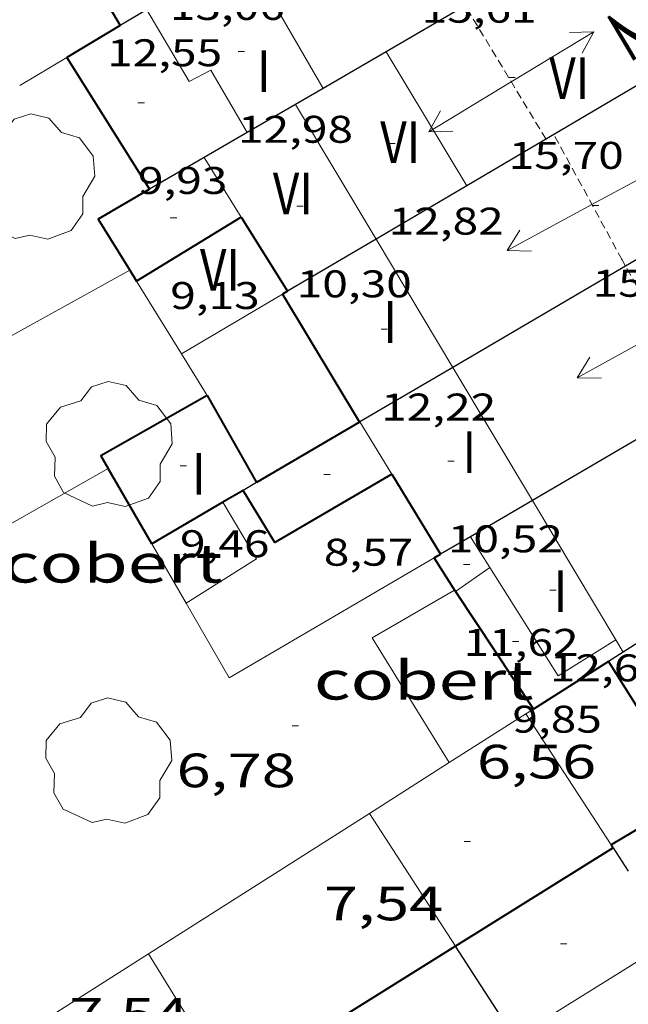
# Model space of a CAD drawing. Units: inches. Extents: x 453994 to 455000, y 4598498 to 4599002.
# Drawn here: x 454124 to 454143, y 4598684 to 4598714 of the extents above; entities that cross this region are included whole.
import ezdxf
from ezdxf.enums import TextEntityAlignment as Align

# ---------------------------------------------------------------- set-up
doc = ezdxf.new("R2010")
doc.units = ezdxf.units.IN
doc.header["$MEASUREMENT"] = 0
doc.linetypes.add('DGN Style 1', pattern=[6.2800894, 0.0104494, -6.26964])
doc.linetypes.add('TRAZOS2', pattern=[0.375, 0.25, -0.125])
for name, color, linetype, lineweight in [('ARBRE', 7, 'Continuous', 0), ('CARENER', 7, 'Continuous', 0), ('COBERT', 7, 'Continuous', 0), ('COTA ALTIMETRICA', 7, 'Continuous', 0), ('COTA EDIFICI', 7, 'Continuous', 0), ('FACANA EXTERIOR', 7, 'Continuous', 0), ('LINIA VOLUMETRICA', 7, 'Continuous', 0), ('MITGERES', 7, 'Continuous', 0), ('MUR', 7, 'Continuous', 0), ('TEXT DE CARRER', 7, 'Continuous', 0), ('TEXT DE NUMERO DE PLANTES', 7, 'Continuous', 0), ('TEXT DE NUMERO DE POLICIA', 7, 'Continuous', 0), ('VORERA', 7, 'Continuous', 0)]:
    doc.layers.add(name, color=color, linetype=linetype, lineweight=lineweight)
doc.styles.add('Style-Arial', font='ARIAL.TTF')

# ---------------------------------------------------------------- blocks, each defined once
blk = doc.blocks.new('COTA')
at = {"color": 0, "linetype": 'ByBlock', "lineweight": -2}
blk.add_line((0, 0), (0.2, 0), dxfattribs=at)
blk = doc.blocks.new('SENTIT')
at = {"color": 0, "linetype": 'ByBlock', "lineweight": -2}
blk.add_line((0, 0), (3, 0), dxfattribs=at)
at = {"color": 0, "linetype": 'ByBlock', "lineweight": -2, "flags": 128}
blk.add_lwpolyline([(2.35, 0.376), (3, 0), (2.35, -0.374)], dxfattribs=at)
blk = doc.blocks.new('ARBRE')
at = {"color": 0, "linetype": 'ByBlock', "lineweight": -2, "flags": 128}
blk.add_lwpolyline([(-0.507, -1.872), (-1.415, -1.448), (-1.697, -0.9400000000000001), (-1.675, -0.342), (-1.951, 0.138), (-1.943, 0.686), (-1.511, 1.208), (-0.871, 1.406), (-0.543, 1.846), (-0.027, 2.012), (0.541, 1.882), (0.933, 1.428), (1.495, 1.262), (1.921, 0.6940000000000001), (1.969, 0.068), (1.593, -0.562), (1.593, -1.098), (1.229, -1.618), (0.505, -1.886), (-0.049, -1.762), (-0.507, -1.872)], dxfattribs=at)

msp = doc.modelspace()

# ---------------------------------------------------------------- linework, layer by layer
at = {"layer": 'CARENER', "color": 1, "linetype": 'TRAZOS2', "lineweight": 20}
for points, elevation in [([(454140.5946838244, 4598710.674503053), (454138.0809266089, 4598714.827173111)], 15.69002432578418), ([(454142.9594430412, 4598706.919370008), (454140.8396852968, 4598710.818501413)], 15.34633559379203), ([(454142.9594430412, 4598706.919370008), (454142.9416592136, 4598706.95147947)], 15.32770832001499), ([(454143.0686039485, 4598706.718576911), (454142.9594430412, 4598706.919370008)], 15.34202590608074), ([(454143.0701499275, 4598706.71948398), (454142.9594430412, 4598706.919370008)], 15.3319697860896), ([(454143.0686576433, 4598706.718478143), (454143.0686039485, 4598706.718576911)], 15.34202378620103), ([(454145.4096292303, 4598702.495453835), (454143.0701499275, 4598706.71948398)], 15.4220239102724)]:
    msp.add_lwpolyline(points, dxfattribs=dict(at, elevation=elevation))
at = {"layer": 'COBERT', "color": 1, "linetype": 'Continuous', "lineweight": 0, "extrusion": (0.1087188975462499, -0.2520061216379346, 0.9615992491538949), "elevation": -1109519.224203104, "flags": 128}
msp.add_lwpolyline([(2238632.016249828, 3887385.270132713), (2238632.27396543, 3887383.153225589), (2238629.718040794, 3887382.741503549)], dxfattribs=at)
at = {"layer": 'COBERT', "color": 1, "linetype": 'Continuous', "lineweight": 0, "extrusion": (0.115528261700707, -0.2001440170919664, 0.9729314432017826), "elevation": -867928.0537139985, "flags": 128}
msp.add_lwpolyline([(2692284.688301452, 3654113.374409327), (2692284.688301453, 3654115.563998528)], dxfattribs=at)
at = {"layer": 'COBERT', "color": 1, "linetype": 'Continuous', "lineweight": 0, "extrusion": (-0.04196325308923628, -0.06055209354488772, 0.9972825724725666), "elevation": -297508.6976630256, "flags": 128}
msp.add_lwpolyline([(-2246154.520342122, 4027471.94060259), (-2246155.789694246, 4027469.252987183), (-2246151.600838836, 4027467.420522131)], dxfattribs=at)
at = {"layer": 'COBERT', "color": 1, "linetype": 'Continuous', "lineweight": 0, "extrusion": (-0.09593689897351444, -0.06104240532095968, 0.9935139335550244), "elevation": -324272.5611852061, "flags": 128}
msp.add_lwpolyline([(-3636100.026556888, 2833344.712880831), (-3636100.026556887, 2833341.872328062)], dxfattribs=at)
at = {"layer": 'COBERT', "color": 1, "linetype": 'Continuous', "lineweight": 0, "extrusion": (-0.09658814145926255, -0.06171919106476919, 0.9934090156545571), "elevation": -327680.647348288, "flags": 128}
msp.add_lwpolyline([(-3630584.830327861, 2840017.460774043), (-3630584.830327858, 2840017.172874307)], dxfattribs=at)
at = {"layer": 'FACANA EXTERIOR', "color": 1, "linetype": 'Continuous', "lineweight": 40, "extrusion": (-0.2889165384897445, -0.1790488385164402, 0.940461986054204), "elevation": -954587.6259992145, "flags": 128}
msp.add_lwpolyline([(-3669722.606166949, 2641273.832557832), (-3669722.579726916, 2641273.314755978), (-3669719.640149598, 2641273.235320467)], dxfattribs=at)
at = {"layer": 'FACANA EXTERIOR', "color": 1, "linetype": 'Continuous', "lineweight": 40, "extrusion": (-0.471093426838288, -0.2810629352686438, 0.8361068171040904), "elevation": -1506455.306443131, "flags": 128}
msp.add_lwpolyline([(-3716568.628447815, 2296108.472246902), (-3716568.628447814, 2296106.158941993)], dxfattribs=at)
at = {"layer": 'FACANA EXTERIOR', "color": 1, "linetype": 'Continuous', "lineweight": 40, "extrusion": (-0.002957167569089873, 0.004722119776954758, 0.999984478251928), "elevation": 20382.4137708685, "flags": 128}
msp.add_lwpolyline([(454123.7305845763, 4598668.247213711), (454126.3026260003, 4598664.14014204)], dxfattribs=at)
at = {"layer": 'FACANA EXTERIOR', "color": 1, "linetype": 'Continuous', "lineweight": 40, "extrusion": (-0.2229113330781178, -0.07077552481674391, 0.972266096638287), "elevation": -426696.9890155096, "flags": 128}
msp.add_lwpolyline([(-4245657.006208378, 1773889.590858025), (-4245656.604364144, 1773887.735182032), (-4245654.796459334, 1773888.201238906)], dxfattribs=at)
at = {"layer": 'FACANA EXTERIOR', "color": 1, "linetype": 'Continuous', "lineweight": 40, "extrusion": (-0.03523618916748262, -0.02159356333221844, 0.9991456995831843), "elevation": -115295.7039949123, "flags": 128}
msp.add_lwpolyline([(-3683714.516487025, 2787706.38274606), (-3683714.516487025, 2787702.559517801)], dxfattribs=at)
at = {"layer": 'FACANA EXTERIOR', "color": 1, "linetype": 'Continuous', "lineweight": 40, "extrusion": (0.002138374218019349, -0.003431264441648554, 0.9999918268566175), "elevation": -14796.2139022994, "flags": 128}
msp.add_lwpolyline([(454130.049541184, 4598684.549408535), (454131.4885461275, 4598682.240380445)], dxfattribs=at)
at = {"layer": 'FACANA EXTERIOR', "color": 1, "linetype": 'Continuous', "lineweight": 40, "extrusion": (-0.03059384665855144, 0.04957420426812412, 0.998301765408544), "elevation": 214093.0341869602, "flags": 128}
msp.add_lwpolyline([(-2801589.219789234, -3668732.252141203), (-2801589.219789234, -3668731.840155128)], dxfattribs=at)
at = {"layer": 'FACANA EXTERIOR', "color": 1, "linetype": 'Continuous', "lineweight": 40}
for points, elevation in [([(454132.5526354245, 4598705.938556725), (454132.3996345042, 4598705.848557746)], 12.05701869307086), ([(454137.7775725634, 4598696.586502586), (454137.1185795253, 4598697.638509216)], 9.579014851158718), ([(454142.6185202643, 4598688.704453629), (454142.6835196207, 4598688.606452984)], 9.275014379913046)]:
    msp.add_lwpolyline(points, dxfattribs=dict(at, elevation=elevation))
at = {"layer": 'FACANA EXTERIOR', "color": 1, "linetype": 'Continuous', "lineweight": 40, "flags": 128}
for points, elevation in [([(454132.3996345029, 4598705.848557747), (454134.7906079674, 4598701.862533424)], 12.3110190872103), ([(454137.1185795253, 4598697.638509216), (454137.31258069, 4598697.752507921)], 11.97701856390468), ([(454142.6835196207, 4598688.606452984), (454137.778488769, 4598685.54248545)], 16.7940260373527)]:
    msp.add_lwpolyline(points, dxfattribs=dict(at, elevation=elevation))
at = {"layer": 'FACANA EXTERIOR', "color": 1, "linetype": 'Continuous', "lineweight": 40, "extrusion": (0.2423689431834031, -0.1235217727266572, 0.9622887648947297), "elevation": -457963.6388499488, "flags": 128}
msp.add_lwpolyline([(4303486.986821425, 1620052.34535588), (4303483.815106194, 1620054.52158964), (4303483.567591999, 1620054.124574022)], dxfattribs=at)
at = {"layer": 'FACANA EXTERIOR', "color": 1, "linetype": 'Continuous', "lineweight": 40, "extrusion": (-0.05761591016485545, 0.1016084865418072, 0.9931546316453238), "elevation": 441111.649296808, "flags": 128}
msp.add_lwpolyline([(-2663383.883322303, -3750480.948472719), (-2663383.883322303, -3750477.81509428)], dxfattribs=at)
at = {"layer": 'FACANA EXTERIOR', "color": 1, "linetype": 'Continuous', "lineweight": 40, "extrusion": (-0.1051426511828092, -0.0616988155734262, 0.9925413236027437), "elevation": -331471.9578936313, "flags": 128}
msp.add_lwpolyline([(-3736405.058587503, 2698833.23084876), (-3736405.058587504, 2698829.490337513)], dxfattribs=at)
at = {"layer": 'FACANA EXTERIOR', "color": 1, "linetype": 'Continuous', "lineweight": 40, "extrusion": (0.1154933699954089, -0.2000727730915516, 0.9729502386836443), "elevation": -867616.2692008854, "flags": 128}
msp.add_lwpolyline([(2692372.438678456, 3654124.952051459), (2692372.438678456, 3654127.739756087)], dxfattribs=at)
at = {"layer": 'FACANA EXTERIOR', "color": 1, "linetype": 'Continuous', "lineweight": 40, "extrusion": (-0.01829791345072126, -0.0320055664427687, 0.9993201839650931), "elevation": -155484.8958059806, "flags": 128}
msp.add_lwpolyline([(-1888189.805284672, 4214836.533160954), (-1888191.900353441, 4214832.871336128), (-1888193.566455325, 4214833.79357349)], dxfattribs=at)
at = {"layer": 'FACANA EXTERIOR', "color": 1, "linetype": 'Continuous', "lineweight": 40, "extrusion": (-0.01707123146646358, 0.02805169305473714, 0.9994606923601254), "elevation": 121259.1349422871, "flags": 128}
msp.add_lwpolyline([(-2778645.76454695, -3690353.266594213), (-2778645.764546951, -3690350.34313402)], dxfattribs=at)
at = {"layer": 'FACANA EXTERIOR', "color": 1, "linetype": 'Continuous', "lineweight": 40, "extrusion": (-0.1048747210645404, -0.06165052248779915, 0.9925726703665664), "elevation": -331128.1971119048, "flags": 128}
msp.add_lwpolyline([(-3734304.040812704, 2701777.535728662), (-3734304.040812704, 2701776.804139528)], dxfattribs=at)
at = {"layer": 'FACANA EXTERIOR', "color": 1, "linetype": 'Continuous', "lineweight": 40, "extrusion": (-0.1051402933500247, -0.06169517564315106, 0.9925417996319508), "elevation": -331454.1483726989, "flags": 128}
msp.add_lwpolyline([(-3736448.464583305, 2698770.362698289), (-3736448.464583306, 2698767.778710343)], dxfattribs=at)
at = {"layer": 'FACANA EXTERIOR', "color": 1, "linetype": 'Continuous', "lineweight": 40, "extrusion": (-0.03396463866271777, 0.05116471516962048, 0.9981125063048367), "elevation": 219875.9364160898, "flags": 128}
msp.add_lwpolyline([(-2921727.214201984, -3573431.974194765), (-2921727.214201984, -3573427.577647833)], dxfattribs=at)
at = {"layer": 'FACANA EXTERIOR', "color": 1, "linetype": 'Continuous', "lineweight": 40, "extrusion": (-0.09603576001782149, -0.06107525225203973, 0.9935023635402933), "elevation": -324468.5107793531, "flags": 128}
msp.add_lwpolyline([(-3636735.350165833, 2832509.832562148), (-3636735.350165833, 2832507.047250127)], dxfattribs=at)
at = {"layer": 'FACANA EXTERIOR', "color": 1, "linetype": 'Continuous', "lineweight": 40, "extrusion": (0.03998982059513576, 0.02503966541874295, 0.9988862945323088), "elevation": 133319.9730484475, "flags": 128}
msp.add_lwpolyline([(3656653.922480544, -2822294.040161298), (3656648.970585044, -2822294.040161297), (3656649.040157407, -2822291.072943072)], dxfattribs=at)
at = {"layer": 'FACANA EXTERIOR', "color": 1, "linetype": 'Continuous', "lineweight": 40, "extrusion": (-0.006677213219908719, -0.004171042195065283, 0.9999690081350637), "elevation": -22196.93871081515, "flags": 128}
msp.add_lwpolyline([(454127.7661244182, 4598632.960863767), (454120.7638024494, 4598628.586872065)], dxfattribs=at)
at = {"layer": 'LINIA VOLUMETRICA', "color": 1, "linetype": 'Continuous', "lineweight": 20, "extrusion": (-0.002662056116368461, 0.004606689857378357, 0.9999858458327255), "elevation": 19989.83464739182, "flags": 128}
msp.add_lwpolyline([(454129.6425612952, 4598673.196455473), (454132.087593534, 4598668.965385468)], dxfattribs=at)
at = {"layer": 'LINIA VOLUMETRICA', "color": 1, "linetype": 'Continuous', "lineweight": 20, "extrusion": (-0.003601189989246595, 0.005981059954140463, 0.9999756288792674), "elevation": 25884.64954442605, "flags": 128}
msp.add_lwpolyline([(454132.7314887978, 4598640.834408846), (454135.2435671911, 4598636.662308693)], dxfattribs=at)
at = {"layer": 'LINIA VOLUMETRICA', "color": 1, "linetype": 'Continuous', "lineweight": 20, "extrusion": (0.00283517376035896, -0.004740437937359906, 0.9999847449025964), "elevation": -20498.50947004416, "flags": 128}
msp.add_lwpolyline([(454133.4411901643, 4598662.058912973), (454130.9321516374, 4598666.253985651)], dxfattribs=at)
at = {"layer": 'LINIA VOLUMETRICA', "color": 1, "linetype": 'Continuous', "lineweight": 20, "extrusion": (0.002176865356886393, -0.003492074666858051, 0.9999915333000271), "elevation": -15058.38236629025, "flags": 128}
msp.add_lwpolyline([(454128.8543558719, 4598685.558204846), (454130.0113604339, 4598683.702181871)], dxfattribs=at)
at = {"layer": 'LINIA VOLUMETRICA', "color": 1, "linetype": 'Continuous', "lineweight": 20, "extrusion": (0.002756377307679674, -0.004609425294953527, 0.9999855776872926), "elevation": -19931.80488049156, "flags": 128}
msp.add_lwpolyline([(454135.9313623538, 4598660.545021939), (454133.5423291274, 4598664.540088701)], dxfattribs=at)
at = {"layer": 'LINIA VOLUMETRICA', "color": 1, "linetype": 'Continuous', "lineweight": 20, "extrusion": (0.002767368805365873, -0.004626145702047801, 0.9999854701173605), "elevation": -20003.70542427773, "flags": 128}
msp.add_lwpolyline([(454138.3934586335, 4598656.095130968), (454135.9174237282, 4598660.234200462)], dxfattribs=at)
at = {"layer": 'LINIA VOLUMETRICA', "color": 1, "linetype": 'Continuous', "lineweight": 20, "extrusion": (-0.01722309364332315, 0.0283217413725363, 0.9994504710144373), "elevation": 122432.0400512402, "flags": 128}
msp.add_lwpolyline([(-2777458.1387926, -3691210.371781715), (-2777458.1387926, -3691208.471182283)], dxfattribs=at)
at = {"layer": 'LINIA VOLUMETRICA', "color": 1, "linetype": 'Continuous', "lineweight": 20, "extrusion": (0.002843503398575483, -0.00475349911003647, 0.9999846592496473), "elevation": -20554.78970257771, "flags": 128}
msp.add_lwpolyline([(454140.8904452948, 4598649.336555433), (454138.2954050585, 4598653.674630858)], dxfattribs=at)
at = {"layer": 'LINIA VOLUMETRICA', "color": 1, "linetype": 'Continuous', "lineweight": 20, "extrusion": (-0.007090358888964006, 0.01125510180186561, 0.9999115208328463), "elevation": 48551.3612814497, "flags": 128}
msp.add_lwpolyline([(454126.9124832336, 4598443.114429517), (454127.51356818, 4598442.160363049)], dxfattribs=at)
at = {"layer": 'LINIA VOLUMETRICA', "color": 1, "linetype": 'Continuous', "lineweight": 20, "extrusion": (-0.7184088076092123, -0.5104401605008568, 0.4725882221314547), "elevation": -2673611.476055724, "flags": 128}
msp.add_lwpolyline([(-3485750.540069141, 1433737.836204217), (-3485750.540069141, 1433735.074318691)], dxfattribs=at)
at = {"layer": 'LINIA VOLUMETRICA', "color": 1, "linetype": 'Continuous', "lineweight": 20, "extrusion": (-0.07697920561829334, -0.03321509364810808, 0.9964792820005461), "elevation": -187692.8913669074, "flags": 128}
msp.add_lwpolyline([(-4042489.705355818, 2230988.053775465), (-4042485.756349919, 2230988.674010069), (-4042486.081171387, 2230990.773265653)], dxfattribs=at)
at = {"layer": 'LINIA VOLUMETRICA', "color": 1, "linetype": 'Continuous', "lineweight": 20, "extrusion": (0.002299952734938203, -0.003846712106484175, 0.9999899564612572), "elevation": -16631.60229185041, "flags": 128}
msp.add_lwpolyline([(454141.7617750327, 4598664.75226737), (454141.5327735897, 4598665.135272534)], dxfattribs=at)
at = {"layer": 'LINIA VOLUMETRICA', "color": 1, "linetype": 'Continuous', "lineweight": 20, "extrusion": (-0.003074628393219942, -0.001919186281456328, 0.999993431670559), "elevation": -10204.10240851427, "flags": 128}
msp.add_lwpolyline([(454142.450110937, 4598674.641962844), (454137.5350387028, 4598671.57398973)], dxfattribs=at)
at = {"layer": 'LINIA VOLUMETRICA', "color": 1, "linetype": 'Continuous', "lineweight": 20}
msp.add_polyline3d([(454128.1706951403, 4598714.704603563, 12.6980196869792), (454129.4866802451, 4598712.472590118, 12.7110197071344), (454130.1636840035, 4598712.829585534, 12.77501980636), (454131.2926709658, 4598710.880573946, 12.77501980636)], dxfattribs=at)
at = {"layer": 'MITGERES', "color": 1, "linetype": 'Continuous', "lineweight": 30, "flags": 128}
for points, elevation in [([(454138.0809266089, 4598714.827173111), (454135.6226967783, 4598713.397544995)], 12.33605983866823), ([(454143.0686039485, 4598706.718576911), (454137.694625387, 4598703.565514031)], 12.70120261696418), ([(454142.6835196207, 4598688.606452984), (454143.1535148712, 4598687.884448298)], 12.15801885037217)]:
    msp.add_lwpolyline(points, dxfattribs=dict(at, elevation=elevation))
at = {"layer": 'MITGERES', "color": 1, "linetype": 'Continuous', "lineweight": 30, "extrusion": (-0.4708971228075681, -0.2804912771380654, 0.8364093155752218), "elevation": -1503737.263708085, "flags": 128}
msp.add_lwpolyline([(-3718523.442449233, 2294725.851497256), (-3718523.442449232, 2294724.7604644)], dxfattribs=at)
at = {"layer": 'MITGERES', "color": 1, "linetype": 'Continuous', "lineweight": 30, "extrusion": (-0.2109833874048152, -0.12427056186861, 0.9695580630844394), "elevation": -667288.3356771581, "flags": 128}
msp.add_lwpolyline([(-3731967.610286375, 2642264.47374629), (-3731967.610286374, 2642255.101087041)], dxfattribs=at)
at = {"layer": 'MITGERES', "color": 1, "linetype": 'Continuous', "lineweight": 30, "extrusion": (-0.1979351620799459, -0.1150484339313765, 0.9734400492389468), "elevation": -618952.8244554508, "flags": 128}
msp.add_lwpolyline([(-3747670.739180848, 2631779.912622721), (-3747670.739180848, 2631777.580151313)], dxfattribs=at)
at = {"layer": 'MITGERES', "color": 1, "linetype": 'Continuous', "lineweight": 30, "extrusion": (-0.1974447745194045, -0.1146212090881761, 0.9735900263674367), "elevation": -616765.4371653384, "flags": 128}
msp.add_lwpolyline([(-3749125.973363101, 2630217.981645861), (-3749125.973363102, 2630216.956692565)], dxfattribs=at)
at = {"layer": 'MITGERES', "color": 1, "linetype": 'Continuous', "lineweight": 30, "extrusion": (-0.1977838117622537, -0.1150650361217555, 0.9734688496644834), "elevation": -618960.4390141993, "flags": 128}
msp.add_lwpolyline([(-3746602.21602304, 2633295.695080086), (-3746602.216023041, 2633293.907642839)], dxfattribs=at)
at = {"layer": 'MITGERES', "color": 1, "linetype": 'Continuous', "lineweight": 30, "extrusion": (-0.197654540045069, -0.1149512696909068, 0.9735085456204381), "elevation": -618378.5533423289, "flags": 128}
msp.add_lwpolyline([(-3746996.48529258, 2632869.593841207), (-3746996.485292581, 2632868.006263865)], dxfattribs=at)
at = {"layer": 'MITGERES', "color": 1, "linetype": 'Continuous', "lineweight": 30, "extrusion": (-0.1980211152603303, -0.1151699637831094, 0.9734081966745772), "elevation": -619550.7378766912, "flags": 128}
msp.add_lwpolyline([(-3746940.327874678, 2632672.348960169), (-3746940.327874678, 2632670.332171978)], dxfattribs=at)
at = {"layer": 'MITGERES', "color": 1, "linetype": 'Continuous', "lineweight": 30}
for points, elevation in [([(454148.3416892929, 4598709.81244293), (454143.0701499275, 4598706.71948398)], 13.45202085626079), ([(454143.0701499275, 4598706.71948398), (454143.0686039485, 4598706.718576911)], 12.70142274411132)]:
    msp.add_lwpolyline(points, dxfattribs=dict(at, elevation=elevation))
at = {"layer": 'MITGERES', "color": 1, "linetype": 'Continuous', "lineweight": 30, "extrusion": (-0.2110220273913488, -0.1241942654715219, 0.9695594300400745), "elevation": -666955.0186072659, "flags": 128}
msp.add_lwpolyline([(-3732917.323731056, 2640997.395629352), (-3732917.323731056, 2640994.009962129)], dxfattribs=at)
at = {"layer": 'MITGERES', "color": 1, "linetype": 'Continuous', "lineweight": 30, "extrusion": (-0.2109761419836947, -0.1242998058757237, 0.9695558910000667), "elevation": -667419.5299172257, "flags": 128}
msp.add_lwpolyline([(-3731646.228969783, 2642672.453448098), (-3731646.228969784, 2642669.157818312)], dxfattribs=at)
at = {"layer": 'MITGERES', "color": 1, "linetype": 'Continuous', "lineweight": 30, "extrusion": (-0.1821530386458801, -0.1066882703768859, 0.9774650292854783), "elevation": -573339.8732051887, "flags": 128}
msp.add_lwpolyline([(-3738632.534190672, 2654854.945297191), (-3738632.534190671, 2654842.344459865)], dxfattribs=at)
at = {"layer": 'MITGERES', "color": 1, "linetype": 'Continuous', "lineweight": 30, "extrusion": (-0.1053465612741407, -0.06179154159929832, 0.992513933108496), "elevation": -331990.9804803796, "flags": 128}
msp.add_lwpolyline([(-3736922.108520671, 2698056.832800727), (-3736922.108520671, 2698053.459381202)], dxfattribs=at)
at = {"layer": 'MITGERES', "color": 1, "linetype": 'Continuous', "lineweight": 30, "extrusion": (-0.09439732581267961, -0.0530975529077496, 0.9941175960391325), "elevation": -287037.4710040282, "flags": 128}
msp.add_lwpolyline([(-3785491.470218136, 2634760.168420478), (-3785491.470218136, 2634760.149954266)], dxfattribs=at)
at = {"layer": 'MITGERES', "color": 1, "linetype": 'Continuous', "lineweight": 30, "extrusion": (-0.1059069797482857, -0.06192543729271593, 0.9924459440476858), "elevation": -332861.2299915178, "flags": 128}
msp.add_lwpolyline([(-3740642.152924325, 2692782.338763715), (-3740642.152924323, 2692781.849696497)], dxfattribs=at)
at = {"layer": 'MITGERES', "color": 1, "linetype": 'Continuous', "lineweight": 30, "extrusion": (-0.1821718099590457, -0.1066583228311772, 0.9774647992777468), "elevation": -573210.6782537308, "flags": 128}
msp.add_lwpolyline([(-3739087.024803222, 2654230.104783151), (-3739087.024803222, 2654227.816747916)], dxfattribs=at)
at = {"layer": 'MITGERES', "color": 1, "linetype": 'Continuous', "lineweight": 30, "extrusion": (-0.1818807192052569, -0.1066178777013393, 0.9775234176917915), "elevation": -572892.4872642955, "flags": 128}
msp.add_lwpolyline([(-3737641.740164627, 2656331.301650749), (-3737641.740164628, 2656330.201220035)], dxfattribs=at)
at = {"layer": 'MITGERES', "color": 1, "linetype": 'Continuous', "lineweight": 30, "extrusion": (-0.09597324155838853, -0.06105001823107535, 0.9935099557522112), "elevation": -324324.0756139141, "flags": 128}
msp.add_lwpolyline([(-3636428.112226483, 2832924.076593658), (-3636428.112226484, 2832921.342407824)], dxfattribs=at)
at = {"layer": 'MITGERES', "color": 1, "linetype": 'Continuous', "lineweight": 30, "extrusion": (-0.09473401872015899, -0.06037891322958704, 0.9936698911280056), "elevation": -320675.0823111641, "flags": 128}
msp.add_lwpolyline([(-3633917.057771616, 2836556.567830939), (-3633917.057771615, 2836556.024832858)], dxfattribs=at)
at = {"layer": 'MITGERES', "color": 1, "linetype": 'Continuous', "lineweight": 30, "extrusion": (-0.002078085648268869, 0.00320939127559636, 0.999992690657126), "elevation": 13832.85395803452, "flags": 128}
msp.add_lwpolyline([(454138.6824938133, 4598661.977038665), (454136.8344895781, 4598664.831071811)], dxfattribs=at)
at = {"layer": 'MUR', "color": 1, "linetype": 'Continuous', "lineweight": 20, "extrusion": (-0.4711363744073395, -0.2808155418932663, 0.8361657420281571), "elevation": -1505337.118275803, "flags": 128}
msp.add_lwpolyline([(-3717742.206697042, 2294939.323443871), (-3717742.206697043, 2294937.279598732)], dxfattribs=at)
at = {"layer": 'MUR', "color": 1, "linetype": 'Continuous', "lineweight": 20, "extrusion": (0.1797901749097329, 0.09963378178904259, 0.978646311254654), "elevation": 539844.2814314914, "flags": 128}
msp.add_lwpolyline([(3802239.392882954, -2570190.279465885), (3802239.392882954, -2570179.357609044)], dxfattribs=at)
at = {"layer": 'MUR', "color": 1, "linetype": 'Continuous', "lineweight": 20, "extrusion": (-0.03081833395954791, 0.04995619504248964, 0.9982758180326892), "elevation": 215747.7513692459, "flags": 128}
msp.add_lwpolyline([(-2800989.702637404, -3669092.652440513), (-2800989.702637404, -3669089.99474021)], dxfattribs=at)
at = {"layer": 'MUR', "color": 1, "linetype": 'Continuous', "lineweight": 20, "flags": 128}
for points, elevation in [([(454132.3996345029, 4598705.848557747), (454129.2496155453, 4598703.993578773)], 10.12401569611393), ([(454137.1185795253, 4598697.638509216), (454130.7385412867, 4598693.902551834), (454129.3965568472, 4598696.227565621)], 9.904015355976298)]:
    msp.add_lwpolyline(points, dxfattribs=dict(at, elevation=elevation))
at = {"layer": 'MUR', "color": 1, "linetype": 'Continuous', "lineweight": 20, "extrusion": (-0.03081377514319364, 0.04993909292583899, 0.9982768144453567), "elevation": 215671.1740984426, "flags": 128}
msp.add_lwpolyline([(-2801309.086282867, -3668850.65705548), (-2801309.086282866, -3668849.123323984)], dxfattribs=at)
at = {"layer": 'MUR', "color": 1, "linetype": 'Continuous', "lineweight": 20, "extrusion": (0.1290504601692672, 0.07331039235034054, 0.9889244486327253), "elevation": 395749.176297554, "flags": 128}
msp.add_lwpolyline([(3774241.751998151, -2636801.019254775), (3774241.751998153, -2636808.423939038)], dxfattribs=at)
at = {"layer": 'MUR', "color": 1, "linetype": 'Continuous', "lineweight": 20, "extrusion": (-0.1661139026918444, 0.254774775794306, 0.9526258368065847), "elevation": 1096202.027679557, "flags": 128}
msp.add_lwpolyline([(-2892077.794798861, -3433430.573405403), (-2892077.794798862, -3433425.470563672)], dxfattribs=at)
at = {"layer": 'MUR', "color": 1, "linetype": 'Continuous', "lineweight": 20, "extrusion": (-0.09569814245050658, -0.06089429404597854, 0.9935460484970813), "elevation": -323483.0144881085, "flags": 128}
msp.add_lwpolyline([(-3636019.335932855, 2833535.669550001), (-3636019.335932855, 2833532.707352809)], dxfattribs=at)
at = {"layer": 'MUR', "color": 1, "linetype": 'Continuous', "lineweight": 20, "extrusion": (-0.0959606816105592, -0.06105598441254888, 0.9935108023329448), "elevation": -324345.8069403223, "flags": 128}
msp.add_lwpolyline([(-3636132.884499574, 2833288.357961301), (-3636132.884499575, 2833280.154870504)], dxfattribs=at)
at = {"layer": 'MUR', "color": 1, "linetype": 'Continuous', "lineweight": 20, "extrusion": (-0.002204135806314098, 0.003405401213753287, 0.9999917724801144), "elevation": 14676.99787189831, "flags": 128}
msp.add_lwpolyline([(454136.7141403478, 4598662.226281558), (454134.0351300237, 4598666.365332304)], dxfattribs=at)
at = {"layer": 'MUR', "color": 1, "linetype": 'Continuous', "lineweight": 20, "extrusion": (-0.09591549140383958, -0.06103101822738524, 0.9935167000724692), "elevation": -324210.4731043529, "flags": 128}
msp.add_lwpolyline([(-3636052.744497852, 2833398.489545917), (-3636052.744497854, 2833392.358628648)], dxfattribs=at)
at = {"layer": 'MUR', "color": 1, "linetype": 'Continuous', "lineweight": 20, "extrusion": (-0.00788235968633048, 0.01277624685043514, 0.9998873116117597), "elevation": 55191.75772656663, "flags": 128}
msp.add_lwpolyline([(454116.8039089327, 4598351.340482368), (454114.2504402361, 4598355.478845926)], dxfattribs=at)
at = {"layer": 'VORERA', "color": 1, "linetype": 'Continuous', "lineweight": 0, "extrusion": (0.007688503450437, -0.01286588014477915, 0.9998876717125743), "elevation": -55668.43220471354, "flags": 128}
msp.add_lwpolyline([(454126.7561256653, 4598389.733633999), (454148.6621551384, 4598353.080377248)], dxfattribs=at)

# ---------------------------------------------------------------- block references
at = {"layer": 'ARBRE', "color": 3, "linetype": 'Continuous', "lineweight": 0, "xscale": 1.000001550400009, "yscale": 1.000001550399986, "zscale": 1.0000015504, "rotation": 359.9995652666707}
for p in [(454124.5876497354, 4598709.452622606, 7.103011012491201), (454126.9955902342, 4598701.118591415, 6.759010479153601), (454126.9815154373, 4598691.263576242, 7.287011297764801)]:
    msp.add_blockref('ARBRE', p, dxfattribs=at)
at = {"layer": 'CARENER', "color": 1, "linetype": 'Continuous', "lineweight": 20, "zscale": 1.0000015504}
for rotation in [31.18798772822663, 211.1879877282266]:
    msp.add_blockref('SENTIT', (454139.5136956997, 4598712.460514018, 15.7020243443808), dxfattribs=dict(at, rotation=rotation))
for p, xscale, yscale, rotation in [((454142.0236706067, 4598708.640489051, 15.3830238498032), 1.000002613985338, 1.000002613985345, 28.53053697365666), ((454142.0236706067, 4598708.640489051, 15.3830238498032), 1.000002613985338, 1.000002613985345, 208.5305369736566), ((454144.1906440487, 4598704.697466496, 15.3750238374), 1.000001550399999, 1.000001550399986, 208.9801060183702)]:
    msp.add_blockref('SENTIT', p, dxfattribs=dict(at, xscale=xscale, yscale=yscale, rotation=rotation))
at = {"layer": 'COTA ALTIMETRICA', "color": 7, "linetype": 'Continuous', "lineweight": 0, "xscale": 1.000001550400009, "yscale": 1.000001550399986, "zscale": 1.0000015504, "rotation": 359.9995652666707}
for p in [(454132.696532955, 4598692.404534648, 6.775010503960002), (454138.0445139692, 4598688.809488497, 7.535011682264002)]:
    msp.add_blockref('COTA', p, dxfattribs=at)
at = {"layer": 'COTA EDIFICI', "color": 7, "linetype": 'Continuous', "lineweight": 0, "xscale": 1.000001550400009, "yscale": 1.000001550399986, "zscale": 1.0000015504, "rotation": 359.9995652666707}
for p in [(454131.0116896735, 4598713.403579989, 12.9830201288432), (454139.4346965711, 4598712.591514821, 15.7020243443808), (454127.8986727526, 4598711.809601138, 9.9270153908208), (454135.6996752413, 4598710.543539985, 12.815019868376), (454132.8396559812, 4598708.589558656, 10.295015961368), (454142.0416703842, 4598708.607488864, 15.3810238467024), (454128.9036471245, 4598708.226587958, 9.127014150500802), (454135.4656309542, 4598704.754532786, 12.215018938136), (454129.2065889578, 4598700.498573678, 9.463014671435204), (454137.5396030229, 4598700.649510685, 10.5190163086576), (454133.6805938759, 4598700.232539319, 8.567013282276802), (454138.0285793263, 4598697.426501978, 11.6230180202992), (454140.7145774584, 4598696.631480365, 12.6870196699248), (454139.5475635243, 4598695.033486742, 9.847015266788803), (454141.0414944115, 4598685.619460812, 16.17502507772)]:
    msp.add_blockref('COTA', p, dxfattribs=at)

# ---------------------------------------------------------------- texts
at = {"layer": 'COBERT', "color": 7, "linetype": 'Continuous', "lineweight": 20, "style": 'Style-Arial', "width": 1.366665}
for p in [(454127.115418889, 4598697.468584848, 8.295012860568), (454136.7874062352, 4598693.82450581, 8.815013666776002)]:
    msp.add_text('cobert', height=1.20000186048, rotation=359.99956526667, dxfattribs=at).set_placement(p, align=Align.MIDDLE_CENTER)
at = {"layer": 'COTA ALTIMETRICA', "color": 7, "linetype": 'Continuous', "lineweight": 0, "style": 'Style-Arial', "width": 1.333331428571429}
for s, p in [('6,56', (454138.442537402, 4598691.816490138, 6.559010169073601)), ('6,78', (454129.0995208456, 4598691.543560605, 6.775010503960002)), ('7,54', (454133.6824965157, 4598687.400519409, 7.535011682264002)), ('7,54', (454125.7664579066, 4598683.929574091, 7.535011682264002))]:
    msp.add_text(s, height=1.05000162792, rotation=359.99956526667, dxfattribs=at).set_placement(p, align=Align.TOP_LEFT)
at = {"layer": 'COTA EDIFICI', "color": 7, "linetype": 'Continuous', "lineweight": 0, "style": 'Style-Arial', "width": 1.25}
for s, p in [('13,06', (454128.8887002369, 4598715.22959893, 13.0590202466736)), ('15,61', (454136.7247117254, 4598715.142539338, 15.6080241986432)), ('12,55', (454126.9396862664, 4598713.786611481, 12.5470194528688)), ('12,98', (454131.0116744983, 4598711.403576889, 12.9830201288432)), ('15,70', (454139.4346813961, 4598710.591511721, 15.7020243443808)), ('9,93', (454127.8986575776, 4598709.809598038, 9.9270153908208)), ('12,82', (454135.6996600662, 4598708.543536884, 12.815019868376)), ('10,30', (454132.839640806, 4598706.589555555, 10.295015961368)), ('15,38', (454142.0416552091, 4598706.607485763, 15.3810238467024)), ('9,13', (454128.9036319495, 4598706.226584856, 9.127014150500802)), ('12,22', (454135.4656157791, 4598702.754529685, 12.215018938136)), ('10,52', (454137.5395878477, 4598698.649507584, 10.5190163086576)), ('9,46', (454129.2065737827, 4598698.498570576, 9.463014671435204)), ('8,57', (454133.6805787008, 4598698.232536217, 8.567013282276802)), ('11,62', (454138.0285641512, 4598695.426498877, 11.6230180202992)), ('12,69', (454140.7145622834, 4598694.631477265, 12.6870196699248)), ('9,85', (454139.5475483492, 4598693.03348364, 9.847015266788803))]:
    msp.add_text(s, height=0.8400013023360002, rotation=359.99956526667, dxfattribs=at).set_placement(p, align=Align.TOP_LEFT)
at = {"layer": 'TEXT DE CARRER', "color": 7, "linetype": 'Continuous', "lineweight": 0, "style": 'Style-Arial', "width": 1.401142058432482}
msp.add_text('Passatge de García Oliver', height=1.759982728672992, rotation=300.5349291555588, dxfattribs=at).set_placement((454148.3206920797, 4598714.653536952), align=Align.MIDDLE_CENTER)
at = {"layer": 'TEXT DE NUMERO DE PLANTES', "color": 7, "linetype": 'Continuous', "lineweight": 0, "style": 'Style-Arial', "width": 0.8076910650906692}
for s, p in [('I', (454131.817147872, 4598712.797573939)), ('VI', (454141.3166096532, 4598712.576501518)), ('VI', (454136.0565863461, 4598710.579538333)), ('VI', (454132.7165690808, 4598708.986561205)), ('VI', (454130.4485475139, 4598706.607574726)), ('I', (454135.7470946683, 4598704.982532003)), ('I', (454138.2070676996, 4598700.925507048)), ('I', (454129.7920495545, 4598700.253569855)), ('I', (454141.0440392895, 4598696.601478819))]:
    msp.add_text(s, height=1.300004015523101, rotation=359.99956526667, dxfattribs=at).set_placement(p, align=Align.MIDDLE_CENTER)
at = {"layer": 'TEXT DE NUMERO DE POLICIA', "color": 7, "linetype": 'DGN Style 1', "lineweight": 20, "style": 'Style-Arial', "width": 2.249995982150031}
msp.add_text('22', height=1.120003736451101, rotation=300.7191666420316, dxfattribs=at).set_placement((454142.90249394, 4598714.898781764), align=Align.MIDDLE_CENTER)

doc.saveas('drawing.dxf')
